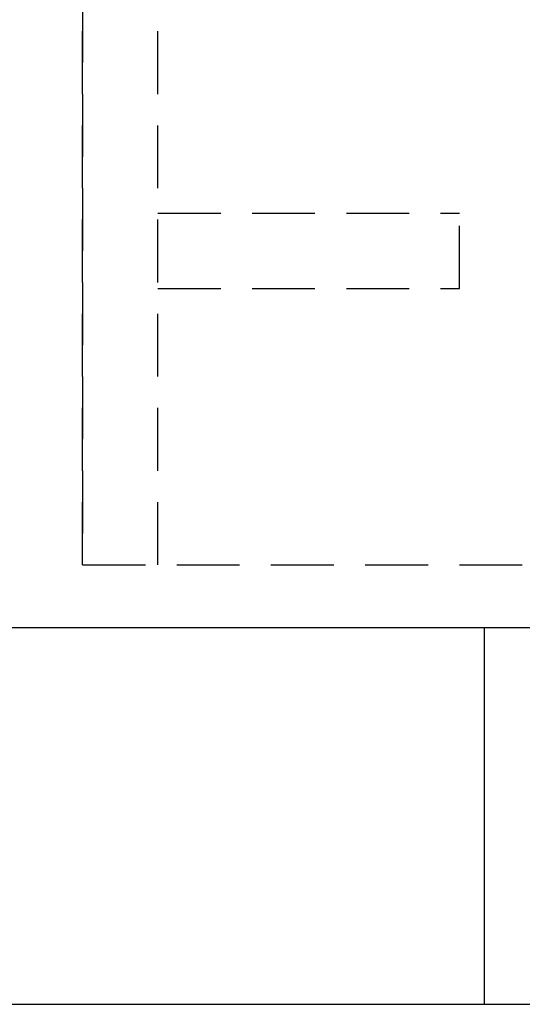
# Model space of a CAD drawing. Extents: x 3293 to 3464, y 6602 to 6732.
# Drawn here: x 3431 to 3433, y 6647 to 6651 of the extents above; entities that cross this region are included whole.
import ezdxf

# ---------------------------------------------------------------- set-up
doc = ezdxf.new("R2010")
doc.units = 0
doc.header["$MEASUREMENT"] = 0
doc.linetypes.add('HIDDEN', pattern=[0.375, 0.25, -0.125])
doc.linetypes.add('solid', pattern=[0])
doc.layers.add('1', color=7, linetype='Continuous')
doc.layers.add('4', color=7, linetype='Continuous')

msp = doc.modelspace()

# ---------------------------------------------------------------- linework, layer by layer
at = {"layer": '1', "color": 7, "linetype": 'HIDDEN'}
for p, q in [((3431.5642, 6659.5673, -1.3501), (3431.5642, 6649.0673, -1.3501)), ((3431.5642, 6649.0673, -1.3501), (3431.5642, 6654.3173, -1.3501)), ((3431.8642, 6649.0673, -1.3501), (3431.8642, 6654.3173, -1.3501)), ((3431.8642, 6650.4673, -1.3501), (3433.0642, 6650.4673, -1.3501)), ((3433.0642, 6650.1673, -1.3501), (3433.0642, 6650.4673, -1.3501)), ((3431.8642, 6650.1673, -1.3501), (3433.0642, 6650.1673, -1.3501)), ((3431.5642, 6649.0673, -1.3501), (3435.6548, 6649.0673, -1.3501))]:
    msp.add_line(p, q, dxfattribs=at)
at = {"layer": '1', "color": 7, "linetype": 'Continuous'}
for p, q in [((3420.9142, 6648.8173, -1.3501), (3435.9142, 6648.8173, -1.3501)), ((3433.1642, 6647.3173, -1.3501), (3433.1642, 6648.8173, -1.3501)), ((3420.9142, 6647.3173, -1.3501), (3435.9142, 6647.3173, -1.3501))]:
    msp.add_line(p, q, dxfattribs=at)
at = {"layer": '4', "color": 0, "linetype": 'solid', "lineweight": 0, "extrusion": (3.06152e-16, 1, 3.37424e-32)}
for p, q in [((3431.8142, 6648.8173, -7.4502), (3431.8142, 6648.8173, -6.2002)), ((3431.8142, 6648.8173, -3.7002), (3431.8142, 6648.8173, -1.2002)), ((3431.8142, 6648.8173, 1.2998), (3431.8142, 6648.8173, 3.7998)), ((3431.8142, 6648.8173, 6.2998), (3431.8142, 6648.8173, 8.7998)), ((3431.8142, 6648.8173, 11.2998), (3431.8142, 6648.8173, 13.7998)), ((3431.8142, 6648.8173, 16.2998), (3431.8142, 6648.8173, 18.7998)), ((3431.8142, 6648.8173, 21.2998), (3431.8142, 6648.8173, 23.7998)), ((3431.8142, 6648.8173, 26.2998), (3431.8142, 6648.8173, 28.7998)), ((3431.8142, 6648.8173, 31.2998), (3431.8142, 6648.8173, 33.7998)), ((3431.8142, 6648.8173, 36.2998), (3431.8142, 6648.8173, 38.7998)), ((3431.8142, 6648.8173, 41.2998), (3431.8142, 6648.8173, 43.7998)), ((3431.8142, 6648.8173, 46.2998), (3431.8142, 6648.8173, 48.7998)), ((3431.8142, 6648.8173, 51.2998), (3431.8142, 6648.8173, 53.7998)), ((3431.8142, 6648.8173, 56.2998), (3431.8142, 6648.8173, 58.7998)), ((3431.8142, 6648.8173, 61.2998), (3431.8142, 6648.8173, 63.7998)), ((3431.8142, 6648.8173, 66.2998), (3431.8142, 6648.8173, 68.7998)), ((3431.8142, 6648.8173, 71.2998), (3431.8142, 6648.8173, 73.7998)), ((3431.8142, 6648.8173, 76.2998), (3431.8142, 6648.8173, 78.7998)), ((3431.8142, 6648.8173, 81.2998), (3431.8142, 6648.8173, 83.7998)), ((3431.8142, 6648.8173, 86.2998), (3431.8142, 6648.8173, 88.7998)), ((3431.8142, 6648.8173, 91.2998), (3431.8142, 6648.8173, 91.5498)), ((3431.8142, 6648.8173, -7.4502), (3431.8142, 6648.8173, -8.4502)), ((3431.8142, 6648.8173, -8.4502), (3433.3142, 6648.8173, -8.4502)), ((3433.3142, 6648.8173, 91.5498), (3431.8142, 6648.8173, 91.5498)), ((3433.3142, 6648.8173, -7.4502), (3433.3142, 6648.8173, -6.2002)), ((3433.3142, 6648.8173, -3.7002), (3433.3142, 6648.8173, -1.2002)), ((3433.3142, 6648.8173, 1.2998), (3433.3142, 6648.8173, 3.7998)), ((3433.3142, 6648.8173, 6.2998), (3433.3142, 6648.8173, 8.7998)), ((3433.3142, 6648.8173, 11.2998), (3433.3142, 6648.8173, 13.7998)), ((3433.3142, 6648.8173, 16.2998), (3433.3142, 6648.8173, 18.7998)), ((3433.3142, 6648.8173, 21.2998), (3433.3142, 6648.8173, 23.7998)), ((3433.3142, 6648.8173, 26.2998), (3433.3142, 6648.8173, 28.7998)), ((3433.3142, 6648.8173, 31.2998), (3433.3142, 6648.8173, 33.7998)), ((3433.3142, 6648.8173, 36.2998), (3433.3142, 6648.8173, 38.7998)), ((3433.3142, 6648.8173, 41.2998), (3433.3142, 6648.8173, 43.7998)), ((3433.3142, 6648.8173, 46.2998), (3433.3142, 6648.8173, 48.7998)), ((3433.3142, 6648.8173, 51.2998), (3433.3142, 6648.8173, 53.7998)), ((3433.3142, 6648.8173, 56.2998), (3433.3142, 6648.8173, 58.7998)), ((3433.3142, 6648.8173, 61.2998), (3433.3142, 6648.8173, 63.7998)), ((3433.3142, 6648.8173, 66.2998), (3433.3142, 6648.8173, 68.7998)), ((3433.3142, 6648.8173, 71.2998), (3433.3142, 6648.8173, 73.7998)), ((3433.3142, 6648.8173, 76.2998), (3433.3142, 6648.8173, 78.7998)), ((3433.3142, 6648.8173, 81.2998), (3433.3142, 6648.8173, 83.7998)), ((3433.3142, 6648.8173, 86.2998), (3433.3142, 6648.8173, 88.7998)), ((3433.3142, 6648.8173, 91.2998), (3433.3142, 6648.8173, 91.5498)), ((3433.3142, 6648.8173, -7.4502), (3433.3142, 6648.8173, -8.4502)), ((3431.8142, 6647.3173, -7.4502), (3430.0642, 6647.3173, -7.4502)), ((3430.0642, 6647.3173, 92.5498), (3431.8142, 6647.3173, 92.5498)), ((3431.8142, 6647.3173, -7.4502), (3431.8142, 6647.3173, -6.2002)), ((3431.8142, 6647.3173, -3.7002), (3431.8142, 6647.3173, -1.2002)), ((3431.8142, 6647.3173, 1.2998), (3431.8142, 6647.3173, 3.7998)), ((3431.8142, 6647.3173, 6.2998), (3431.8142, 6647.3173, 8.7998)), ((3431.8142, 6647.3173, 11.2998), (3431.8142, 6647.3173, 13.7998)), ((3431.8142, 6647.3173, 16.2998), (3431.8142, 6647.3173, 18.7998)), ((3431.8142, 6647.3173, 21.2998), (3431.8142, 6647.3173, 23.7998)), ((3431.8142, 6647.3173, 26.2998), (3431.8142, 6647.3173, 28.7998)), ((3431.8142, 6647.3173, 31.2998), (3431.8142, 6647.3173, 33.7998)), ((3431.8142, 6647.3173, 36.2998), (3431.8142, 6647.3173, 38.7998)), ((3431.8142, 6647.3173, 41.2998), (3431.8142, 6647.3173, 43.7998)), ((3431.8142, 6647.3173, 46.2998), (3431.8142, 6647.3173, 48.7998)), ((3431.8142, 6647.3173, 51.2998), (3431.8142, 6647.3173, 53.7998)), ((3431.8142, 6647.3173, 56.2998), (3431.8142, 6647.3173, 58.7998)), ((3431.8142, 6647.3173, 61.2998), (3431.8142, 6647.3173, 63.7998)), ((3431.8142, 6647.3173, 66.2998), (3431.8142, 6647.3173, 68.7998)), ((3431.8142, 6647.3173, 71.2998), (3431.8142, 6647.3173, 73.7998)), ((3431.8142, 6647.3173, 76.2998), (3431.8142, 6647.3173, 78.7998)), ((3431.8142, 6647.3173, 81.2998), (3431.8142, 6647.3173, 83.7998)), ((3431.8142, 6647.3173, 86.2998), (3431.8142, 6647.3173, 88.7998)), ((3431.8142, 6647.3173, 91.2998), (3431.8142, 6647.3173, 92.5498)), ((3433.3142, 6647.3173, -7.4502), (3435.0642, 6647.3173, -7.4502)), ((3433.3142, 6647.3173, -7.4502), (3433.3142, 6647.3173, -6.2002)), ((3433.3142, 6647.3173, -3.7002), (3433.3142, 6647.3173, -1.2002)), ((3433.3142, 6647.3173, 1.2998), (3433.3142, 6647.3173, 3.7998)), ((3433.3142, 6647.3173, 6.2998), (3433.3142, 6647.3173, 8.7998)), ((3433.3142, 6647.3173, 11.2998), (3433.3142, 6647.3173, 13.7998)), ((3433.3142, 6647.3173, 16.2998), (3433.3142, 6647.3173, 18.7998)), ((3433.3142, 6647.3173, 21.2998), (3433.3142, 6647.3173, 23.7998)), ((3433.3142, 6647.3173, 26.2998), (3433.3142, 6647.3173, 28.7998)), ((3433.3142, 6647.3173, 31.2998), (3433.3142, 6647.3173, 33.7998)), ((3433.3142, 6647.3173, 36.2998), (3433.3142, 6647.3173, 38.7998)), ((3433.3142, 6647.3173, 41.2998), (3433.3142, 6647.3173, 43.7998)), ((3433.3142, 6647.3173, 46.2998), (3433.3142, 6647.3173, 48.7998)), ((3433.3142, 6647.3173, 51.2998), (3433.3142, 6647.3173, 53.7998)), ((3433.3142, 6647.3173, 56.2998), (3433.3142, 6647.3173, 58.7998)), ((3433.3142, 6647.3173, 61.2998), (3433.3142, 6647.3173, 63.7998)), ((3433.3142, 6647.3173, 66.2998), (3433.3142, 6647.3173, 68.7998)), ((3433.3142, 6647.3173, 71.2998), (3433.3142, 6647.3173, 73.7998)), ((3433.3142, 6647.3173, 76.2998), (3433.3142, 6647.3173, 78.7998)), ((3433.3142, 6647.3173, 81.2998), (3433.3142, 6647.3173, 83.7998)), ((3433.3142, 6647.3173, 86.2998), (3433.3142, 6647.3173, 88.7998)), ((3433.3142, 6647.3173, 92.5498), (3435.0642, 6647.3173, 92.5498)), ((3433.3142, 6647.3173, 91.2998), (3433.3142, 6647.3173, 92.5498))]:
    msp.add_line(p, q, dxfattribs=at)
for centre, start, end in [((-3431.3142, -6.2002, 6648.8173), 90, 180), ((-3431.3142, -1.2002, 6648.8173), 90, 180), ((-3431.3142, -3.7002, 6648.8173), 180, 270), ((-3431.3142, 3.7998, 6648.8173), 90, 180), ((-3431.3142, 1.2998, 6648.8173), 180, 270), ((-3431.3142, 8.7998, 6648.8173), 90, 180), ((-3431.3142, 6.2998, 6648.8173), 180, 270), ((-3431.3142, 13.7998, 6648.8173), 90, 180), ((-3431.3142, 11.2998, 6648.8173), 180, 270), ((-3431.3142, 18.7998, 6648.8173), 90, 180), ((-3431.3142, 16.2998, 6648.8173), 180, 270), ((-3431.3142, 23.7998, 6648.8173), 90, 180), ((-3431.3142, 21.2998, 6648.8173), 180, 270), ((-3431.3142, 28.7998, 6648.8173), 90, 180), ((-3431.3142, 26.2998, 6648.8173), 180, 270), ((-3431.3142, 33.7998, 6648.8173), 90, 180), ((-3431.3142, 31.2998, 6648.8173), 180, 270), ((-3431.3142, 38.7998, 6648.8173), 90, 180), ((-3431.3142, 36.2998, 6648.8173), 180, 270), ((-3431.3142, 43.7998, 6648.8173), 90, 180), ((-3431.3142, 41.2998, 6648.8173), 180, 270), ((-3431.3142, 48.7998, 6648.8173), 90, 180), ((-3431.3142, 46.2998, 6648.8173), 180, 270), ((-3431.3142, 53.7998, 6648.8173), 90, 180), ((-3431.3142, 51.2998, 6648.8173), 180, 270), ((-3431.3142, 58.7998, 6648.8173), 90, 180), ((-3431.3142, 56.2998, 6648.8173), 180, 270), ((-3431.3142, 63.7998, 6648.8173), 90, 180), ((-3431.3142, 61.2998, 6648.8173), 180, 270), ((-3431.3142, 68.7998, 6648.8173), 90, 180), ((-3431.3142, 66.2998, 6648.8173), 180, 270), ((-3431.3142, 73.7998, 6648.8173), 90, 180), ((-3431.3142, 71.2998, 6648.8173), 180, 270), ((-3431.3142, 78.7998, 6648.8173), 90, 180), ((-3431.3142, 76.2998, 6648.8173), 180, 270), ((-3431.3142, 83.7998, 6648.8173), 90, 180), ((-3431.3142, 81.2998, 6648.8173), 180, 270), ((-3431.3142, 88.7998, 6648.8173), 90, 180), ((-3431.3142, 86.2998, 6648.8173), 180, 270), ((-3431.3142, 91.2998, 6648.8173), 180, 270), ((-3431.3142, -6.2002, 6647.3173), 90, 180), ((-3431.3142, -1.2002, 6647.3173), 90, 180), ((-3431.3142, -3.7002, 6647.3173), 180, 270), ((-3431.3142, 3.7998, 6647.3173), 90, 180), ((-3431.3142, 1.2998, 6647.3173), 180, 270), ((-3431.3142, 8.7998, 6647.3173), 90, 180), ((-3431.3142, 6.2998, 6647.3173), 180, 270), ((-3431.3142, 13.7998, 6647.3173), 90, 180), ((-3431.3142, 11.2998, 6647.3173), 180, 270), ((-3431.3142, 18.7998, 6647.3173), 90, 180), ((-3431.3142, 16.2998, 6647.3173), 180, 270), ((-3431.3142, 23.7998, 6647.3173), 90, 180), ((-3431.3142, 21.2998, 6647.3173), 180, 270), ((-3431.3142, 28.7998, 6647.3173), 90, 180), ((-3431.3142, 26.2998, 6647.3173), 180, 270), ((-3431.3142, 33.7998, 6647.3173), 90, 180), ((-3431.3142, 31.2998, 6647.3173), 180, 270), ((-3431.3142, 38.7998, 6647.3173), 90, 180), ((-3431.3142, 36.2998, 6647.3173), 180, 270), ((-3431.3142, 43.7998, 6647.3173), 90, 180), ((-3431.3142, 41.2998, 6647.3173), 180, 270), ((-3431.3142, 48.7998, 6647.3173), 90, 180), ((-3431.3142, 46.2998, 6647.3173), 180, 270), ((-3431.3142, 53.7998, 6647.3173), 90, 180), ((-3431.3142, 51.2998, 6647.3173), 180, 270), ((-3431.3142, 58.7998, 6647.3173), 90, 180), ((-3431.3142, 56.2998, 6647.3173), 180, 270), ((-3431.3142, 63.7998, 6647.3173), 90, 180), ((-3431.3142, 61.2998, 6647.3173), 180, 270), ((-3431.3142, 68.7998, 6647.3173), 90, 180), ((-3431.3142, 66.2998, 6647.3173), 180, 270), ((-3431.3142, 73.7998, 6647.3173), 90, 180), ((-3431.3142, 71.2998, 6647.3173), 180, 270), ((-3431.3142, 78.7998, 6647.3173), 90, 180), ((-3431.3142, 76.2998, 6647.3173), 180, 270), ((-3431.3142, 83.7998, 6647.3173), 90, 180), ((-3431.3142, 81.2998, 6647.3173), 180, 270), ((-3431.3142, 88.7998, 6647.3173), 90, 180), ((-3431.3142, 86.2998, 6647.3173), 180, 270), ((-3431.3142, 91.2998, 6647.3173), 180, 270)]:
    msp.add_arc(centre, 0.5, start, end, dxfattribs=at)

doc.saveas('drawing.dxf')
